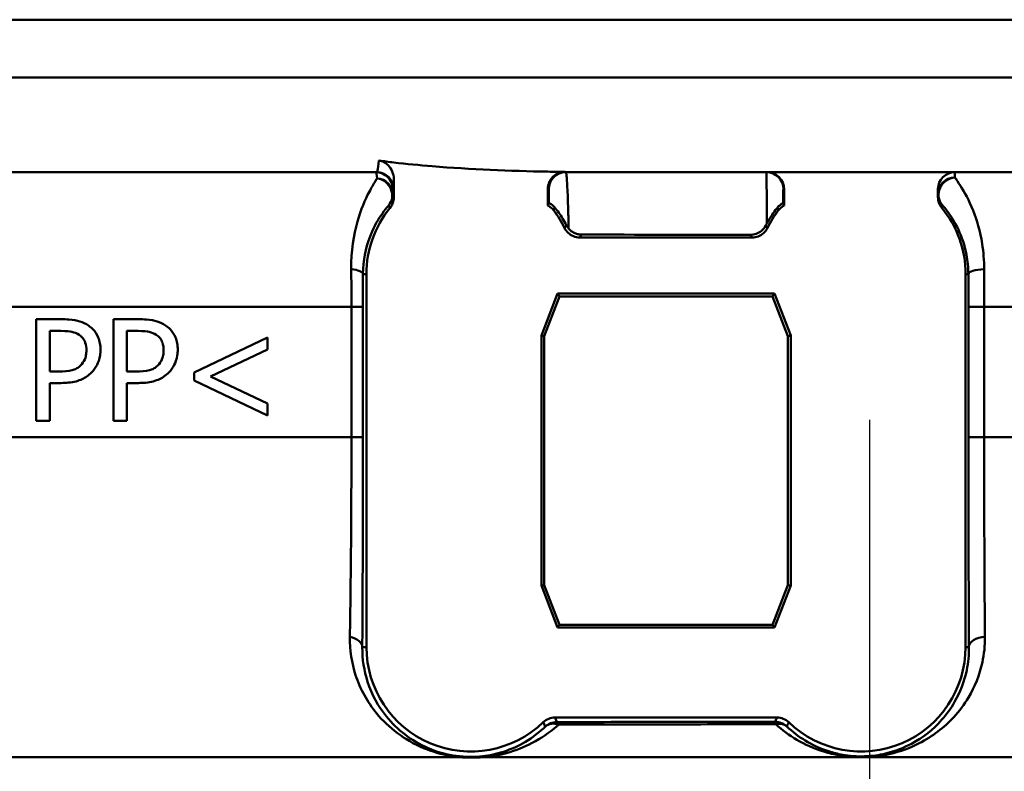
# Model space of a CAD drawing. Units: millimetres. Extents: x 0 to 2100, y 0 to 4126.
# Drawn here: x 1115 to 1144, y 1537 to 1560 of the extents above; entities that cross this region are included whole.
import ezdxf

# ---------------------------------------------------------------- set-up
doc = ezdxf.new("R2010")
doc.units = ezdxf.units.MM
doc.header["$LTSCALE"] = 10
doc.linetypes.add('CHAIN', pattern=[0.3543, 0.2362, -0.0295, 0.0591, -0.0295])
doc.linetypes.add('DASH_DOT', pattern=[0.182, 0.1181, -0.0295, 0.0049, -0.0295])
for name, color, linetype, lineweight in [('Centerline(ISO)', 7, 'DASH_DOT', 25), ('Visible Edges(ISO)', 7, 'Continuous', 50), ('Visible Tangent Edges(ISO)', 7, 'Continuous', 50)]:
    doc.layers.add(name, color=color, linetype=linetype, lineweight=lineweight)

msp = doc.modelspace()

# ---------------------------------------------------------------- linework, layer by layer
at = {"layer": 'Centerline(ISO)', "linetype": 'CHAIN', "ltscale": 6.266952}
msp.add_line((1139.891, 1547.773), (1139.891, 1491.374), dxfattribs=at)
at = {"layer": 'Visible Edges(ISO)'}
for p, q in [((1125.366, 1555.075), (1083.75, 1555.075)), ((1197.591, 1555.075), (1130.912, 1555.075)), ((1125.871, 1554.337), (1125.871, 1554.87)), ((1130.411, 1554.094), (1130.411, 1554.585)), ((1137.371, 1554.575), (1137.371, 1554.094)), ((1141.905, 1554.575), (1141.905, 1554.345)), ((1131.351, 1553.151), (1136.431, 1553.151)), ((1125.065, 1541.075), (1125.065, 1552.075)), ((1142.718, 1552.075), (1142.718, 1541.075)), ((1130.694, 1551.499), (1130.218, 1550.261)), ((1130.752, 1551.414), (1130.303, 1550.245)), ((1130.694, 1551.499), (1130.752, 1551.414)), ((1137.089, 1551.499), (1130.694, 1551.499)), ((1137.03, 1551.414), (1130.752, 1551.414)), ((1137.089, 1551.499), (1137.03, 1551.414)), ((1137.48, 1550.245), (1137.03, 1551.414)), ((1137.565, 1550.261), (1137.089, 1551.499)), ((1115.333, 1550.743), (1116.087, 1550.743)), ((1115.333, 1550.743), (1115.333, 1547.743)), ((1117.609, 1550.743), (1118.362, 1550.743)), ((1117.609, 1550.743), (1117.609, 1547.743)), ((1115.732, 1549.202), (1115.732, 1550.398)), ((1116.063, 1550.398), (1115.732, 1550.398)), ((1118.007, 1549.202), (1118.007, 1550.398)), ((1118.338, 1550.398), (1118.007, 1550.398)), ((1119.986, 1549.175), (1122.15, 1550.208)), ((1122.15, 1549.851), (1122.15, 1550.208)), ((1130.218, 1550.261), (1130.303, 1550.245)), ((1130.218, 1542.889), (1130.218, 1550.261)), ((1130.303, 1550.245), (1130.303, 1542.905)), ((1137.565, 1550.261), (1137.48, 1550.245)), ((1137.48, 1542.905), (1137.48, 1550.245)), ((1137.565, 1550.261), (1137.565, 1542.889)), ((1122.15, 1549.851), (1120.473, 1549.056)), ((1115.732, 1549.202), (1116.004, 1549.202)), ((1118.007, 1549.202), (1118.28, 1549.202)), ((1119.986, 1549.175), (1119.986, 1548.934)), ((1122.15, 1547.901), (1119.986, 1548.934)), ((1120.473, 1549.056), (1122.15, 1548.259)), ((1116.07, 1548.862), (1115.732, 1548.862)), ((1115.732, 1547.743), (1115.732, 1548.862)), ((1118.007, 1547.743), (1118.007, 1548.862)), ((1118.345, 1548.862), (1118.007, 1548.862)), ((1122.15, 1547.901), (1122.15, 1548.259)), ((1115.732, 1547.743), (1115.333, 1547.743)), ((1118.007, 1547.743), (1117.609, 1547.743)), ((1130.218, 1542.889), (1130.303, 1542.905)), ((1130.218, 1542.889), (1130.694, 1541.651)), ((1130.303, 1542.905), (1130.752, 1541.736)), ((1137.03, 1541.736), (1137.48, 1542.905)), ((1137.089, 1541.651), (1137.565, 1542.889)), ((1137.565, 1542.889), (1137.48, 1542.905)), ((1130.694, 1541.651), (1130.752, 1541.736)), ((1130.694, 1541.651), (1137.089, 1541.651)), ((1130.752, 1541.736), (1137.03, 1541.736)), ((1137.089, 1541.651), (1137.03, 1541.736)), ((1137.161, 1538.999), (1130.622, 1538.999))]:
    msp.add_line(p, q, dxfattribs=at)
for centre, radius, start, end in [((1142.405, 1554.575), 0.5, 90, 180), ((1128.141, 1552.075), 3.076, 140.7615, 180), ((1128.141, 1552.075), 3.076, 26.153, 37.724), ((1139.641, 1552.075), 3.076, 142.276, 153.847), ((1139.641, 1552.075), 3.076, 0, 39.4051), ((1128.141, 1541.075), 3.076, 180, 313.9138), ((1139.641, 1541.075), 3.076, 226.0862, 0)]:
    msp.add_arc(centre, radius, start, end, dxfattribs=at)
msp.add_ellipse((1136.871, 1554.575), major_axis=(0.5, 0), ratio=0.999993, start_param=0, end_param=1.570796, dxfattribs=at)
for points in [[(1125.431, 1555.421), (1125.577, 1555.401), (1125.724, 1555.383), (1125.871, 1555.365)], [(1130.411, 1555.094), (1130.581, 1555.091), (1130.75, 1555.088), (1130.918, 1555.086)], [(1125.871, 1554.87), (1125.871, 1554.872), (1125.871, 1554.873), (1125.871, 1554.875)], [(1125.835, 1554.151), (1125.817, 1554.104), (1125.791, 1554.06), (1125.759, 1554.021)], [(1130.411, 1554.094), (1130.422, 1554.119), (1130.432, 1554.144), (1130.443, 1554.168)], [(1137.342, 1554.162), (1137.352, 1554.139), (1137.362, 1554.117), (1137.371, 1554.094)], [(1136.828, 1553.504), (1136.839, 1553.526), (1136.851, 1553.548), (1136.863, 1553.57)], [(1130.959, 1553.51), (1130.975, 1553.478), (1130.996, 1553.446), (1131.022, 1553.416)], [(1131.405, 1553.238), (1133.07, 1553.235), (1134.745, 1553.234), (1136.381, 1553.233)]]:
    msp.add_open_spline(points, degree=3, dxfattribs=at)
for points, knots in [([(1125.871, 1554.875), (1125.871, 1554.951), (1125.856, 1555.026), (1125.799, 1555.165), (1125.758, 1555.228), (1125.668, 1555.319), (1125.625, 1555.35), (1125.532, 1555.398), (1125.482, 1555.414), (1125.431, 1555.421)], [0.00047045, 0.00047045, 0.00047045, 0.00047045, 0.02318719, 0.02318719, 0.04554041, 0.04554041, 0.06149293, 0.06149293, 0.07706998, 0.07706998, 0.07706998, 0.07706998]), ([(1125.871, 1555.365), (1126.246, 1555.321), (1126.624, 1555.284), (1128.139, 1555.16), (1129.29, 1555.116), (1130.411, 1555.094)], [6.4511047, 6.4511047, 6.4511047, 6.4511047, 6.5576453, 6.5576453, 6.8757407, 6.8757407, 6.8757407, 6.8757407]), ([(1130.918, 1555.086), (1130.853, 1555.087), (1130.789, 1555.075), (1130.668, 1555.028), (1130.613, 1554.992), (1130.543, 1554.925), (1130.522, 1554.901), (1130.504, 1554.875)], [0, 0, 0, 0, 0.01946797, 0.01946797, 0.03896221, 0.03896221, 0.04852749, 0.04852749, 0.04852749, 0.04852749]), ([(1130.504, 1554.875), (1130.484, 1554.848), (1130.468, 1554.819), (1130.44, 1554.756), (1130.429, 1554.723), (1130.415, 1554.655), (1130.411, 1554.62), (1130.411, 1554.585)], [0.04852749, 0.04852749, 0.04852749, 0.04852749, 0.05852551, 0.05852551, 0.0690301, 0.0690301, 0.07953121, 0.07953121, 0.07953121, 0.07953121]), ([(1125.835, 1554.151), (1125.838, 1554.157), (1125.84, 1554.163), (1125.861, 1554.223), (1125.871, 1554.28), (1125.871, 1554.337)], [0.0152387, 0.0152387, 0.0152387, 0.0152387, 0.01716308, 0.01716308, 0.03432649, 0.03432649, 0.03432649, 0.03432649]), ([(1130.443, 1554.168), (1130.443, 1554.169), (1130.457, 1554.164), (1130.518, 1554.13), (1130.564, 1554.096), (1130.609, 1554.043)], [-0.08039205, -0.08039205, -0.08039205, -0.08039205, -0.04361171, -0.04361171, 0, 0, 0, 0]), ([(1137.177, 1554.036), (1137.22, 1554.088), (1137.265, 1554.122), (1137.327, 1554.158), (1137.342, 1554.163), (1137.342, 1554.162)], [-0.09147211, -0.09147211, -0.09147211, -0.09147211, -0.04296781, -0.04296781, 0, 0, 0, 0]), ([(1141.905, 1554.345), (1141.905, 1554.288), (1141.914, 1554.231), (1141.953, 1554.123), (1141.982, 1554.072), (1142.018, 1554.028)], [0, 0, 0, 0, 0.01723884, 0.01723884, 0.03447707, 0.03447707, 0.03447707, 0.03447707]), ([(1130.411, 1554.094), (1130.417, 1554.091), (1130.423, 1554.088), (1130.485, 1554.052), (1130.535, 1554.009), (1130.575, 1553.957)], [-0.02154034, -0.02154034, -0.02154034, -0.02154034, -0.01953171, -0.01953171, 0, 0, 0, 0]), ([(1130.959, 1553.51), (1130.884, 1553.654), (1130.807, 1553.777), (1130.688, 1553.943), (1130.646, 1553.997), (1130.609, 1554.043)], [0.01731323, 0.01731323, 0.01731323, 0.01731323, 0.07685476, 0.07685476, 0.11413301, 0.11413301, 0.11413301, 0.11413301]), ([(1137.177, 1554.036), (1137.169, 1554.026), (1137.161, 1554.017), (1137.111, 1553.954), (1137.065, 1553.893), (1136.966, 1553.747), (1136.914, 1553.663), (1136.863, 1553.57)], [0.08196013, 0.08196013, 0.08196013, 0.08196013, 0.08790757, 0.08790757, 0.11797484, 0.11797484, 0.14877962, 0.14877962, 0.14877962, 0.14877962]), ([(1137.208, 1553.957), (1137.235, 1553.992), (1137.266, 1554.023), (1137.323, 1554.066), (1137.347, 1554.081), (1137.371, 1554.094)], [-0.04571623, -0.04571623, -0.04571623, -0.04571623, -0.03262394, -0.03262394, -0.02420148, -0.02420148, -0.02420148, -0.02420148]), ([(1130.903, 1553.431), (1130.929, 1553.377), (1130.966, 1553.328), (1131.054, 1553.245), (1131.106, 1553.212), (1131.222, 1553.164), (1131.286, 1553.151), (1131.351, 1553.151)], [-0.05587524, -0.05587524, -0.05587524, -0.05587524, -0.03770356, -0.03770356, -0.01953195, -0.01953195, 0, 0, 0, 0]), ([(1131.022, 1553.416), (1131.036, 1553.399), (1131.052, 1553.383), (1131.109, 1553.331), (1131.156, 1553.301), (1131.239, 1553.265), (1131.272, 1553.255), (1131.338, 1553.241), (1131.372, 1553.238), (1131.405, 1553.238)], [0.01292024, 0.01292024, 0.01292024, 0.01292024, 0.02025383, 0.02025383, 0.0374457, 0.0374457, 0.04762922, 0.04762922, 0.05786327, 0.05786327, 0.05786327, 0.05786327]), ([(1136.381, 1553.233), (1136.437, 1553.232), (1136.492, 1553.242), (1136.601, 1553.279), (1136.653, 1553.308), (1136.751, 1553.388), (1136.796, 1553.442), (1136.828, 1553.504)], [0, 0, 0, 0, 0.01697544, 0.01697544, 0.03581325, 0.03581325, 0.05894822, 0.05894822, 0.05894822, 0.05894822]), ([(1136.431, 1553.151), (1136.492, 1553.151), (1136.552, 1553.162), (1136.665, 1553.205), (1136.717, 1553.237), (1136.811, 1553.32), (1136.851, 1553.373), (1136.88, 1553.431)], [-0.05587524, -0.05587524, -0.05587524, -0.05587524, -0.03770355, -0.03770355, -0.01953198, -0.01953198, 0, 0, 0, 0]), ([(1116.872, 1550.556), (1116.793, 1550.611), (1116.707, 1550.651), (1116.535, 1550.704), (1116.433, 1550.725), (1116.225, 1550.741), (1116.156, 1550.743), (1116.087, 1550.743)], [-0.1241226, -0.1241226, -0.1241226, -0.1241226, -0.0717238, -0.0717238, -0.0237948, -0.0237948, 0, 0, 0, 0]), ([(1119.148, 1550.556), (1119.069, 1550.611), (1118.984, 1550.65), (1118.814, 1550.704), (1118.713, 1550.724), (1118.505, 1550.741), (1118.433, 1550.743), (1118.362, 1550.743)], [-0.1206587, -0.1206587, -0.1206587, -0.1206587, -0.069873, -0.069873, -0.0237479, -0.0237479, 0, 0, 0, 0]), ([(1116.063, 1550.398), (1116.227, 1550.398), (1116.326, 1550.384), (1116.461, 1550.354), (1116.532, 1550.327), (1116.597, 1550.284)], [-0.04732175, -0.04732175, -0.04732175, -0.04732175, -0.02581945, -0.02581945, 0, 0, 0, 0]), ([(1117.23, 1549.839), (1117.23, 1549.905), (1117.225, 1549.972), (1117.202, 1550.096), (1117.185, 1550.154), (1117.123, 1550.3), (1117.066, 1550.382), (1116.96, 1550.49), (1116.917, 1550.525), (1116.872, 1550.556)], [-0.08633831, -0.08633831, -0.08633831, -0.08633831, -0.06646762, -0.06646762, -0.04831688, -0.04831688, -0.01803736, -0.01803736, 0, 0, 0, 0]), ([(1118.338, 1550.398), (1118.502, 1550.398), (1118.602, 1550.384), (1118.738, 1550.353), (1118.809, 1550.326), (1118.873, 1550.284)], [-0.0465302, -0.0465302, -0.0465302, -0.0465302, -0.0248614, -0.0248614, 0, 0, 0, 0]), ([(1119.505, 1549.839), (1119.505, 1549.904), (1119.5, 1549.969), (1119.478, 1550.091), (1119.463, 1550.148), (1119.397, 1550.307), (1119.334, 1550.389), (1119.238, 1550.488), (1119.194, 1550.524), (1119.148, 1550.556)], [-0.071124, -0.071124, -0.071124, -0.071124, -0.05672296, -0.05672296, -0.04358972, -0.04358972, -0.01821751, -0.01821751, 0, 0, 0, 0]), ([(1116.597, 1550.284), (1116.639, 1550.256), (1116.676, 1550.223), (1116.732, 1550.152), (1116.758, 1550.11), (1116.804, 1549.979), (1116.814, 1549.903), (1116.814, 1549.827)], [-0.06832273, -0.06832273, -0.06832273, -0.06832273, -0.0421133, -0.0421133, -0.02291149, -0.02291149, 0, 0, 0, 0]), ([(1118.873, 1550.284), (1118.914, 1550.256), (1118.951, 1550.224), (1119.013, 1550.145), (1119.036, 1550.102), (1119.079, 1549.983), (1119.089, 1549.905), (1119.089, 1549.827)], [-0.05440225, -0.05440225, -0.05440225, -0.05440225, -0.03860565, -0.03860565, -0.02335991, -0.02335991, 0, 0, 0, 0]), ([(1116.814, 1549.827), (1116.814, 1549.778), (1116.81, 1549.728), (1116.791, 1549.623), (1116.777, 1549.583), (1116.736, 1549.489), (1116.693, 1549.431), (1116.644, 1549.382)], [-0.039334, -0.039334, -0.039334, -0.039334, -0.03161536, -0.03161536, -0.02253786, -0.02253786, 0, 0, 0, 0]), ([(1116.967, 1549.173), (1117.033, 1549.237), (1117.086, 1549.312), (1117.162, 1549.465), (1117.199, 1549.56), (1117.226, 1549.732), (1117.23, 1549.785), (1117.23, 1549.839)], [-0.09892143, -0.09892143, -0.09892143, -0.09892143, -0.05245471, -0.05245471, -0.01610702, -0.01610702, 0, 0, 0, 0]), ([(1119.089, 1549.827), (1119.089, 1549.778), (1119.086, 1549.729), (1119.067, 1549.624), (1119.052, 1549.584), (1119.012, 1549.49), (1118.969, 1549.432), (1118.919, 1549.382)], [-0.03873467, -0.03873467, -0.03873467, -0.03873467, -0.03130112, -0.03130112, -0.0224842, -0.0224842, 0, 0, 0, 0]), ([(1119.242, 1549.173), (1119.308, 1549.237), (1119.361, 1549.311), (1119.436, 1549.463), (1119.473, 1549.556), (1119.501, 1549.729), (1119.505, 1549.784), (1119.505, 1549.839)], [-0.09861284, -0.09861284, -0.09861284, -0.09861284, -0.05260908, -0.05260908, -0.01653962, -0.01653962, 0, 0, 0, 0]), ([(1116.644, 1549.382), (1116.61, 1549.347), (1116.574, 1549.318), (1116.477, 1549.263), (1116.425, 1549.248), (1116.282, 1549.211), (1116.14, 1549.202), (1116.004, 1549.202)], [-0.06675503, -0.06675503, -0.06675503, -0.06675503, -0.05858064, -0.05858064, -0.0471158, -0.0471158, 0, 0, 0, 0]), ([(1118.919, 1549.382), (1118.886, 1549.347), (1118.849, 1549.319), (1118.752, 1549.263), (1118.7, 1549.248), (1118.558, 1549.211), (1118.416, 1549.202), (1118.28, 1549.202)], [-0.06488875, -0.06488875, -0.06488875, -0.06488875, -0.0569175, -0.0569175, -0.04577876, -0.04577876, 0, 0, 0, 0]), ([(1116.07, 1548.862), (1116.213, 1548.862), (1116.368, 1548.873), (1116.643, 1548.947), (1116.745, 1549.001), (1116.877, 1549.091), (1116.923, 1549.13), (1116.967, 1549.173)], [-0.0870569, -0.0870569, -0.0870569, -0.0870569, -0.05269877, -0.05269877, -0.01978958, -0.01978958, 0, 0, 0, 0]), ([(1118.345, 1548.862), (1118.488, 1548.862), (1118.641, 1548.873), (1118.929, 1548.949), (1119.03, 1549.008), (1119.15, 1549.089), (1119.198, 1549.129), (1119.242, 1549.173)], [-0.07194787, -0.07194787, -0.07194787, -0.07194787, -0.04673827, -0.04673827, -0.01998293, -0.01998293, 0, 0, 0, 0]), ([(1130.622, 1538.999), (1130.558, 1538.999), (1130.494, 1538.986), (1130.375, 1538.938), (1130.321, 1538.903), (1130.275, 1538.859)], [-0.03843742, -0.03843742, -0.03843742, -0.03843742, -0.0192187, -0.0192187, 0, 0, 0, 0]), ([(1137.508, 1538.859), (1137.461, 1538.903), (1137.407, 1538.938), (1137.288, 1538.986), (1137.225, 1538.999), (1137.161, 1538.999)], [-0.03843742, -0.03843742, -0.03843742, -0.03843742, -0.01921872, -0.01921872, 0, 0, 0, 0]), ([(1128.488, 1537.828), (1128.483, 1537.827), (1128.477, 1537.827), (1128.391, 1537.822), (1128.307, 1537.818), (1128.209, 1537.817), (1128.197, 1537.817), (1128.18, 1537.817), (1128.174, 1537.817), (1128.164, 1537.817), (1128.16, 1537.817), (1128.152, 1537.817), (1128.147, 1537.817), (1128.136, 1537.817), (1128.129, 1537.817), (1128.113, 1537.817), (1128.105, 1537.818), (1128.081, 1537.818), (1128.065, 1537.818), (1128.013, 1537.82), (1127.976, 1537.821), (1127.918, 1537.824), (1127.897, 1537.825), (1127.871, 1537.827), (1127.867, 1537.827), (1127.862, 1537.828)], [-0.0018221, -0.0018221, -0.0018221, -0.0018221, 0, 0, 0.02736174, 0.02736174, 0.03097464, 0.03097464, 0.03273456, 0.03273456, 0.03411208, 0.03411208, 0.03539155, 0.03539155, 0.03766235, 0.03766235, 0.04026017, 0.04026017, 0.04507918, 0.04507918, 0.05628302, 0.05628302, 0.06263277, 0.06263277, 0.06399767, 0.06399767, 0.06399767, 0.06399767])]:
    msp.add_open_spline(points, degree=3, knots=knots, dxfattribs=at)
at = {"layer": 'Visible Tangent Edges(ISO)'}
for p, q in [((1200.391, 1559.575), (1079.391, 1559.575)), ((1200.391, 1557.875), (1079.85, 1557.875)), ((1125.841, 1554.575), (1125.866, 1554.575)), ((1130.412, 1554.575), (1130.436, 1554.575)), ((1137.349, 1554.575), (1137.371, 1554.575)), ((1125.065, 1552.075), (1124.963, 1552.075)), ((1142.718, 1552.075), (1142.799, 1552.075)), ((1124.622, 1551.11), (1095.952, 1551.11)), ((1124.622, 1551.11), (1124.622, 1547.269)), ((1124.961, 1547.264), (1124.961, 1551.106)), ((1142.8, 1551.106), (1142.8, 1547.264)), ((1143.265, 1547.269), (1143.264, 1551.11)), ((1187.335, 1551.11), (1143.264, 1551.11)), ((1124.622, 1547.269), (1096.776, 1547.269)), ((1187.301, 1547.269), (1143.265, 1547.269)), ((1125.065, 1541.075), (1124.942, 1541.075)), ((1142.718, 1541.075), (1142.818, 1541.075)), ((1127.862, 1537.828), (1106.297, 1537.828)), ((1180.337, 1537.828), (1128.488, 1537.828))]:
    msp.add_line(p, q, dxfattribs=at)
for centre, major_axis, ratio, start_param, end_param in [((1125.341, 1554.575), (0, 0.5), 0.999993, 4.712389, 6.283185), ((1125.366, 1554.575), (0, 0.5), 0.999993, 4.712389, 6.283185), ((1130.912, 1554.575), (0, 0.5), 0.999993, 0, 1.570796), ((1130.936, 1554.575), (0, 0.5), 0.999993, 0, 1.570796), ((1136.849, 1554.575), (0, 0.5), 0.999993, 4.712389, 6.283185), ((1125.337, 1554.419), (0.5, -0.006), 0.958948, 0.013482, 1.4978), ((1125.337, 1554.419), (0.376, -0.33), 0.939321, 0.025442, 2.172316), ((1142.405, 1554.438), (-0.372, -0.334), 0.934357, 4.029786, 6.258693), ((1142.405, 1554.438), (-0.5, 0), 0.961008, 4.726174, 6.283185), ((1125.337, 1554.419), (0.321, 0.384), 0.999972, 4.712389, 5.408572), ((1142.405, 1554.438), (-0.5, 0), 0.99991, 0, 0.707547), ((1124.463, 1552.075), (0.5, -0.001), 0.301067, 0.009151, 1.259107), ((1143.299, 1552.075), (-0.5, -0.001), 0.286537, 4.779595, 6.274077), ((1124.461, 1551.106), (0.5, 0), 0.009244, 0.008727, 1.243145), ((1143.3, 1551.106), (-0.5, 0), 0.008754, 4.783543, 6.274458), ((1124.461, 1547.264), (0.5, 0), 0.009245, 0.008727, 1.2429), ((1143.3, 1547.264), (-0.5, 0), 0.008754, 4.783599, 6.274458), ((1124.442, 1541.075), (0.5, -0.003), 0.62247, 0.01115, 1.30154), ((1143.318, 1541.075), (-0.5, -0.003), 0.599501, 4.76844, 6.272282), ((1130.675, 1538.364), (0.365, 0.341), 0.999968, 0.819124, 1.570796), ((1130.675, 1538.364), (-0.346, 0.361), 0.799978, 5.285138, 6.268641), ((1130.675, 1538.364), (-0.001, 0.5), 0.218244, 5.740158, 6.274243), ((1137.11, 1538.372), (0, 0.5), 0.065854, 5.739055, 6.27444), ((1137.11, 1538.372), (0.5, 0), 0.999968, 0.818263, 1.570796), ((1137.11, 1538.372), (0.345, 0.362), 0.738907, 0.012951, 0.873553)]:
    msp.add_ellipse(centre, major_axis=major_axis, ratio=ratio, start_param=start_param, end_param=end_param, dxfattribs=at)
for points, knots in [([(1125.431, 1555.421), (1125.419, 1555.285), (1125.407, 1555.188), (1125.384, 1555.094), (1125.375, 1555.075), (1125.366, 1555.075)], [0.4080831, 0.4080831, 0.4080831, 0.4080831, 0.5097716, 0.5097716, 0.5779108, 0.5779108, 0.5779108, 0.5779108]), ([(1131.022, 1553.416), (1131.019, 1553.585), (1131.015, 1553.744), (1131.004, 1554.151), (1130.996, 1554.378), (1130.977, 1554.767), (1130.967, 1554.914), (1130.95, 1555.049), (1130.943, 1555.075), (1130.936, 1555.075)], [0.0467341, 0.0467341, 0.0467341, 0.0467341, 0.1014241, 0.1014241, 0.1983764, 0.1983764, 0.3099213, 0.3099213, 0.3796369, 0.3796369, 0.3796369, 0.3796369]), ([(1136.849, 1555.075), (1136.85, 1555.075), (1136.852, 1555.026), (1136.855, 1554.834), (1136.856, 1554.692), (1136.858, 1554.507), (1136.859, 1554.342), (1136.86, 1554.142), (1136.862, 1553.808), (1136.862, 1553.692), (1136.863, 1553.57)], [0, 0, 0, 0, 0.0940227, 0.0940227, 0.1880455, 0.1880455, 0.1880455, 0.2718501, 0.2718501, 0.3126854, 0.3126854, 0.3126854, 0.3126854]), ([(1142.398, 1554.919), (1142.398, 1554.95), (1142.399, 1554.977), (1142.401, 1555.05), (1142.403, 1555.075), (1142.405, 1555.075)], [0.49026084, 0.49026084, 0.49026084, 0.49026084, 0.51997413, 0.51997413, 0.58785509, 0.58785509, 0.58785509, 0.58785509]), ([(1125.38, 1554.896), (1125.364, 1554.872), (1125.347, 1554.846), (1125.275, 1554.73), (1125.211, 1554.621), (1125.027, 1554.266), (1124.902, 1553.978), (1124.691, 1553.231), (1124.611, 1552.752), (1124.616, 1552.218)], [0.7094868, 0.7094868, 0.7094868, 0.7094868, 0.73403, 0.73403, 0.8095644, 0.8095644, 0.9451583, 0.9451583, 1.0922286, 1.0922286, 1.0922286, 1.0922286]), ([(1125.866, 1554.575), (1125.867, 1554.575), (1125.868, 1554.597), (1125.869, 1554.691), (1125.87, 1554.768), (1125.871, 1554.87)], [-0.5779108, -0.5779108, -0.5779108, -0.5779108, -0.5097716, -0.5097716, -0.4336846, -0.4336846, -0.4336846, -0.4336846]), ([(1143.265, 1552.218), (1143.265, 1552.476), (1143.244, 1552.728), (1143.149, 1553.337), (1143.05, 1553.67), (1142.82, 1554.249), (1142.686, 1554.492), (1142.504, 1554.775), (1142.446, 1554.856), (1142.398, 1554.919)], [0, 0, 0, 0, 0.0707833, 0.0707833, 0.1840365, 0.1840365, 0.3036037, 0.3036037, 0.3659372, 0.3659372, 0.3659372, 0.3659372]), ([(1125.871, 1554.337), (1125.869, 1554.342), (1125.867, 1554.347), (1125.865, 1554.352), (1125.861, 1554.363), (1125.856, 1554.373), (1125.847, 1554.395), (1125.842, 1554.407), (1125.837, 1554.419)], [0.9252362, 0.9252362, 0.9252362, 0.9252362, 1.0917416, 1.0917416, 1.0917416, 1.4287561, 1.4287561, 1.8241899, 1.8241899, 1.8241899, 1.8241899]), ([(1130.436, 1554.575), (1130.437, 1554.575), (1130.438, 1554.552), (1130.44, 1554.448), (1130.441, 1554.353), (1130.442, 1554.222)], [-0.3796369, -0.3796369, -0.3796369, -0.3796369, -0.3099213, -0.3099213, -0.2198703, -0.2198703, -0.2198703, -0.2198703]), ([(1137.343, 1554.216), (1137.344, 1554.312), (1137.344, 1554.39), (1137.346, 1554.532), (1137.348, 1554.575), (1137.349, 1554.575)], [-0.1592133, -0.1592133, -0.1592133, -0.1592133, -0.0940227, -0.0940227, 0, 0, 0, 0]), ([(1142.018, 1554.028), (1142.019, 1554.036), (1142.02, 1554.045), (1142.022, 1554.073), (1142.023, 1554.093), (1142.025, 1554.113)], [-1.0269643, -1.0269643, -1.0269643, -1.0269643, -0.8279198, -0.8279198, -0.3426626, -0.3426626, -0.3426626, -0.3426626]), ([(1142.025, 1554.113), (1142.067, 1554.066), (1142.119, 1554.005), (1142.281, 1553.792), (1142.4, 1553.608), (1142.605, 1553.172), (1142.693, 1552.92), (1142.779, 1552.46), (1142.798, 1552.27), (1142.799, 1552.075)], [-0.3659372, -0.3659372, -0.3659372, -0.3659372, -0.3036037, -0.3036037, -0.1840365, -0.1840365, -0.0707833, -0.0707833, 0, 0, 0, 0]), ([(1124.963, 1552.075), (1124.964, 1552.479), (1125.044, 1552.841), (1125.25, 1553.405), (1125.371, 1553.622), (1125.552, 1553.891), (1125.614, 1553.973), (1125.687, 1554.06), (1125.704, 1554.08), (1125.721, 1554.098)], [-1.0922286, -1.0922286, -1.0922286, -1.0922286, -0.9451583, -0.9451583, -0.8095644, -0.8095644, -0.73403, -0.73403, -0.7094868, -0.7094868, -0.7094868, -0.7094868]), ([(1125.721, 1554.098), (1125.726, 1554.087), (1125.732, 1554.076), (1125.742, 1554.055), (1125.747, 1554.045), (1125.751, 1554.035), (1125.754, 1554.031), (1125.756, 1554.026), (1125.759, 1554.021)], [-1.8241899, -1.8241899, -1.8241899, -1.8241899, -1.4287561, -1.4287561, -1.0917416, -1.0917416, -1.0917416, -0.924991, -0.924991, -0.924991, -0.924991]), ([(1130.575, 1553.957), (1130.575, 1553.959), (1130.576, 1553.961), (1130.577, 1553.963), (1130.583, 1553.978), (1130.589, 1553.994), (1130.6, 1554.02), (1130.604, 1554.031), (1130.609, 1554.043)], [0.9250539, 0.9250539, 0.9250539, 0.9250539, 0.9867936, 0.9867936, 0.9867936, 1.4743367, 1.4743367, 1.8361496, 1.8361496, 1.8361496, 1.8361496]), ([(1137.177, 1554.036), (1137.181, 1554.024), (1137.186, 1554.012), (1137.196, 1553.987), (1137.202, 1553.973), (1137.207, 1553.96), (1137.207, 1553.959), (1137.208, 1553.958), (1137.208, 1553.957)], [-1.7644002, -1.7644002, -1.7644002, -1.7644002, -1.3792029, -1.3792029, -0.9515828, -0.9515828, -0.9515828, -0.9250539, -0.9250539, -0.9250539, -0.9250539]), ([(1130.959, 1553.51), (1130.951, 1553.499), (1130.943, 1553.487), (1130.925, 1553.462), (1130.916, 1553.449), (1130.906, 1553.436), (1130.905, 1553.434), (1130.904, 1553.433), (1130.903, 1553.431)], [0.0680638, 0.0680638, 0.0680638, 0.0680638, 0.4935111, 0.4935111, 0.9870221, 0.9870221, 0.9870221, 1.0489852, 1.0489852, 1.0489852, 1.0489852]), ([(1136.88, 1553.431), (1136.879, 1553.433), (1136.878, 1553.434), (1136.876, 1553.436), (1136.867, 1553.449), (1136.858, 1553.462), (1136.841, 1553.485), (1136.835, 1553.495), (1136.828, 1553.504)], [0.9250604, 0.9250604, 0.9250604, 0.9250604, 0.9840961, 0.9840961, 0.9840961, 1.4761441, 1.4761441, 1.8332799, 1.8332799, 1.8332799, 1.8332799]), ([(1131.351, 1553.151), (1131.353, 1553.153), (1131.354, 1553.155), (1131.355, 1553.157), (1131.364, 1553.171), (1131.373, 1553.185), (1131.389, 1553.213), (1131.397, 1553.225), (1131.405, 1553.238)], [-1.0489852, -1.0489852, -1.0489852, -1.0489852, -0.9870221, -0.9870221, -0.9870221, -0.4935111, -0.4935111, -0.0563235, -0.0563235, -0.0563235, -0.0563235]), ([(1136.381, 1553.233), (1136.388, 1553.222), (1136.394, 1553.21), (1136.41, 1553.185), (1136.419, 1553.171), (1136.428, 1553.156), (1136.429, 1553.155), (1136.43, 1553.153), (1136.431, 1553.151)], [-1.8554137, -1.8554137, -1.8554137, -1.8554137, -1.4761441, -1.4761441, -0.9840961, -0.9840961, -0.9840961, -0.9250604, -0.9250604, -0.9250604, -0.9250604]), ([(1124.616, 1552.218), (1124.618, 1552.04), (1124.62, 1551.856), (1124.622, 1551.485), (1124.622, 1551.297), (1124.622, 1551.11)], [0, 0, 0, 0, 0.0490837, 0.0490837, 0.09816739, 0.09816739, 0.09816739, 0.09816739]), ([(1143.264, 1551.11), (1143.264, 1551.297), (1143.264, 1551.484), (1143.264, 1551.855), (1143.265, 1552.039), (1143.265, 1552.218)], [0, 0, 0, 0, 0.04902117, 0.04902117, 0.09804235, 0.09804235, 0.09804235, 0.09804235]), ([(1124.961, 1551.106), (1124.961, 1551.269), (1124.961, 1551.434), (1124.962, 1551.758), (1124.962, 1551.919), (1124.963, 1552.075)], [-0.09816739, -0.09816739, -0.09816739, -0.09816739, -0.0490837, -0.0490837, 0, 0, 0, 0]), ([(1142.799, 1552.075), (1142.799, 1551.918), (1142.799, 1551.758), (1142.8, 1551.433), (1142.8, 1551.269), (1142.8, 1551.106)], [-0.09804235, -0.09804235, -0.09804235, -0.09804235, -0.04902117, -0.04902117, 0, 0, 0, 0]), ([(1124.622, 1547.269), (1124.622, 1546.192), (1124.618, 1545.102), (1124.602, 1543.116), (1124.591, 1542.188), (1124.577, 1541.374)], [0, 0, 0, 0, 0.3391217, 0.3391217, 0.6665441, 0.6665441, 0.6665441, 0.6665441]), ([(1124.942, 1541.075), (1124.948, 1541.929), (1124.952, 1542.903), (1124.959, 1544.99), (1124.961, 1546.134), (1124.961, 1547.264)], [-0.6665441, -0.6665441, -0.6665441, -0.6665441, -0.3391217, -0.3391217, 0, 0, 0, 0]), ([(1142.8, 1547.264), (1142.8, 1546.108), (1142.802, 1544.942), (1142.809, 1542.862), (1142.813, 1541.915), (1142.818, 1541.075)], [-0.6616352, -0.6616352, -0.6616352, -0.6616352, -0.3148945, -0.3148945, 0, 0, 0, 0]), ([(1143.288, 1541.374), (1143.281, 1542.174), (1143.275, 1543.076), (1143.267, 1545.057), (1143.265, 1546.168), (1143.265, 1547.269)], [0, 0, 0, 0, 0.3148945, 0.3148945, 0.6616352, 0.6616352, 0.6616352, 0.6616352]), ([(1124.577, 1541.374), (1124.57, 1540.985), (1124.63, 1540.604), (1124.881, 1539.833), (1125.091, 1539.456), (1125.543, 1538.906), (1125.748, 1538.71), (1126.205, 1538.368), (1126.455, 1538.221), (1126.988, 1537.998), (1127.263, 1537.913), (1127.67, 1537.848), (1127.767, 1537.836), (1127.862, 1537.828)], [0, 0, 0, 0, 0.1567397, 0.1567397, 0.3425769, 0.3425769, 0.464184, 0.464184, 0.5830863, 0.5830863, 0.6816583, 0.6816583, 0.7107569, 0.7107569, 0.7107569, 0.7107569]), ([(1137.127, 1538.8), (1137.315, 1538.627), (1137.521, 1538.474), (1137.984, 1538.203), (1138.243, 1538.085), (1138.689, 1537.949), (1138.845, 1537.911), (1139.241, 1537.844), (1139.503, 1537.824), (1140.012, 1537.839), (1140.253, 1537.873), (1140.806, 1537.996), (1141.09, 1538.107), (1141.746, 1538.441), (1142.08, 1538.698), (1142.532, 1539.187), (1142.678, 1539.382), (1142.989, 1539.903), (1143.131, 1540.25), (1143.264, 1540.868), (1143.291, 1541.117), (1143.288, 1541.374)], [-1.140132, -1.140132, -1.140132, -1.140132, -1.024152, -1.024152, -0.903352, -0.903352, -0.845561, -0.845561, -0.768143, -0.768143, -0.691299, -0.691299, -0.565942, -0.565942, -0.372777, -0.372777, -0.262642, -0.262642, -0.101016, -0.101016, 0, 0, 0, 0]), ([(1130.334, 1538.729), (1130.315, 1538.711), (1130.296, 1538.694), (1130.091, 1538.505), (1129.887, 1538.359), (1129.467, 1538.126), (1129.254, 1538.034), (1128.83, 1537.911), (1128.629, 1537.868), (1128.158, 1537.829), (1127.874, 1537.837), (1127.336, 1537.927), (1127.094, 1538.005), (1126.624, 1538.208), (1126.402, 1538.342), (1125.996, 1538.653), (1125.814, 1538.832), (1125.411, 1539.332), (1125.223, 1539.675), (1124.995, 1540.375), (1124.939, 1540.721), (1124.942, 1541.075)], [-1.158789, -1.158789, -1.158789, -1.158789, -1.143888, -1.143888, -0.998313, -0.998313, -0.869918, -0.869918, -0.775523, -0.775523, -0.681658, -0.681658, -0.583086, -0.583086, -0.464184, -0.464184, -0.342577, -0.342577, -0.15674, -0.15674, 0, 0, 0, 0]), ([(1142.818, 1541.075), (1142.82, 1540.842), (1142.796, 1540.616), (1142.68, 1540.054), (1142.556, 1539.74), (1142.284, 1539.266), (1142.156, 1539.089), (1141.762, 1538.644), (1141.47, 1538.41), (1140.9, 1538.106), (1140.652, 1538.005), (1140.172, 1537.893), (1139.962, 1537.862), (1139.52, 1537.848), (1139.293, 1537.866), (1138.948, 1537.927), (1138.813, 1537.962), (1138.425, 1538.086), (1138.199, 1538.194), (1137.796, 1538.441), (1137.616, 1538.58), (1137.452, 1538.737)], [0, 0, 0, 0, 0.101016, 0.101016, 0.262642, 0.262642, 0.372777, 0.372777, 0.565942, 0.565942, 0.691299, 0.691299, 0.768143, 0.768143, 0.845561, 0.845561, 0.903352, 0.903352, 1.024152, 1.024152, 1.140132, 1.140132, 1.140132, 1.140132]), ([(1115.621, 1520.35), (1113.931, 1520.412), (1112.242, 1520.49), (1108.416, 1520.77), (1106.304, 1520.98), (1103.435, 1521.795), (1102.532, 1522.234), (1101.464, 1523.178), (1101.143, 1523.592), (1100.6, 1524.543), (1100.386, 1525.093), (1099.936, 1526.627), (1099.764, 1527.666), (1099.421, 1530.586), (1099.321, 1532.565), (1099.204, 1536.061), (1099.174, 1537.533), (1099.153, 1538.999)], [0.434627, 0.434627, 0.434627, 0.434627, 0.946962, 0.946962, 1.61276, 1.61276, 2.028884, 2.028884, 2.288961, 2.288961, 2.575081, 2.575081, 3.032874, 3.032874, 3.765341, 3.765341, 4.268729, 4.268729, 4.268729, 4.268729]), ([(1128.488, 1537.828), (1128.755, 1537.85), (1128.984, 1537.895), (1129.473, 1538.029), (1129.721, 1538.131), (1130.209, 1538.385), (1130.447, 1538.546), (1130.687, 1538.753), (1130.709, 1538.772), (1130.731, 1538.792)], [0.7771043, 0.7771043, 0.7771043, 0.7771043, 0.8699184, 0.8699184, 0.998313, 0.998313, 1.143888, 1.143888, 1.1587894, 1.1587894, 1.1587894, 1.1587894]), ([(1130.275, 1538.859), (1130.279, 1538.85), (1130.283, 1538.842), (1130.287, 1538.833), (1130.295, 1538.816), (1130.303, 1538.798), (1130.318, 1538.764), (1130.326, 1538.747), (1130.334, 1538.729)], [0.925041, 0.925041, 0.925041, 0.925041, 1.233813, 1.233813, 1.233813, 1.850719, 1.850719, 2.467625, 2.467625, 2.467625, 2.467625]), ([(1130.675, 1538.864), (1130.668, 1538.882), (1130.661, 1538.9), (1130.647, 1538.936), (1130.64, 1538.954), (1130.633, 1538.972), (1130.629, 1538.981), (1130.625, 1538.99), (1130.622, 1538.999)], [-2.467625, -2.467625, -2.467625, -2.467625, -1.850719, -1.850719, -1.233813, -1.233813, -1.233813, -0.925041, -0.925041, -0.925041, -0.925041]), ([(1137.11, 1538.872), (1136.57, 1538.872), (1136.029, 1538.871), (1134.951, 1538.87), (1134.412, 1538.87), (1133.875, 1538.869), (1133.338, 1538.868), (1132.802, 1538.868), (1131.735, 1538.866), (1131.204, 1538.865), (1130.675, 1538.864)], [-0.6501218, -0.6501218, -0.6501218, -0.6501218, -0.4875914, -0.4875914, -0.3250609, -0.3250609, -0.3250609, -0.1625305, -0.1625305, 0, 0, 0, 0]), ([(1130.731, 1538.792), (1131.256, 1538.793), (1131.785, 1538.794), (1132.845, 1538.796), (1133.377, 1538.796), (1133.911, 1538.797), (1134.445, 1538.798), (1134.98, 1538.798), (1136.053, 1538.799), (1136.59, 1538.8), (1137.127, 1538.8)], [0, 0, 0, 0, 0.1625305, 0.1625305, 0.3250609, 0.3250609, 0.3250609, 0.4875914, 0.4875914, 0.6501218, 0.6501218, 0.6501218, 0.6501218]), ([(1137.161, 1538.999), (1137.158, 1538.991), (1137.155, 1538.983), (1137.152, 1538.976), (1137.145, 1538.958), (1137.138, 1538.941), (1137.124, 1538.907), (1137.117, 1538.889), (1137.11, 1538.872)], [-1.449957, -1.449957, -1.449957, -1.449957, -1.187499, -1.187499, -1.187499, -0.59375, -0.59375, 0, 0, 0, 0]), ([(1137.452, 1538.737), (1137.46, 1538.754), (1137.467, 1538.77), (1137.482, 1538.804), (1137.49, 1538.82), (1137.497, 1538.837), (1137.501, 1538.844), (1137.504, 1538.851), (1137.508, 1538.859)], [0, 0, 0, 0, 0.59375, 0.59375, 1.187499, 1.187499, 1.187499, 1.449957, 1.449957, 1.449957, 1.449957]), ([(1098.527, 1538.727), (1098.592, 1537.347), (1098.666, 1535.962), (1098.892, 1532.549), (1099.058, 1530.568), (1099.498, 1527.645), (1099.705, 1526.604), (1100.206, 1525.067), (1100.439, 1524.516), (1101.015, 1523.564), (1101.349, 1523.15), (1102.45, 1522.204), (1103.368, 1521.765), (1106.264, 1520.949), (1108.383, 1520.739), (1112.219, 1520.459), (1113.911, 1520.382), (1115.603, 1520.32)], [-4.240297, -4.240297, -4.240297, -4.240297, -3.765341, -3.765341, -3.032874, -3.032874, -2.575081, -2.575081, -2.288961, -2.288961, -2.028884, -2.028884, -1.61276, -1.61276, -0.946962, -0.946962, -0.434627, -0.434627, -0.434627, -0.434627]), ([(1125.218, 1533.79), (1120.804, 1534.498), (1116.392, 1535.448), (1110.093, 1536.907), (1108.193, 1537.363), (1106.297, 1537.828)], [-2.737166, -2.737166, -2.737166, -2.737166, -1.368583, -1.368583, -0.775478, -0.775478, -0.775478, -0.775478])]:
    msp.add_open_spline(points, degree=3, knots=knots, dxfattribs=at)
for points in [[(1125.341, 1555.075), (1125.354, 1555.075), (1125.367, 1555.015), (1125.38, 1554.896)], [(1130.912, 1555.075), (1130.914, 1555.075), (1130.916, 1555.079), (1130.918, 1555.086)], [(1125.837, 1554.419), (1125.838, 1554.522), (1125.84, 1554.575), (1125.841, 1554.575)], [(1130.411, 1554.585), (1130.412, 1554.578), (1130.412, 1554.575), (1130.412, 1554.575)], [(1130.442, 1554.222), (1130.442, 1554.205), (1130.443, 1554.187), (1130.443, 1554.168)], [(1137.342, 1554.162), (1137.343, 1554.181), (1137.343, 1554.199), (1137.343, 1554.216)]]:
    msp.add_open_spline(points, degree=3, dxfattribs=at)

doc.saveas('drawing.dxf')
